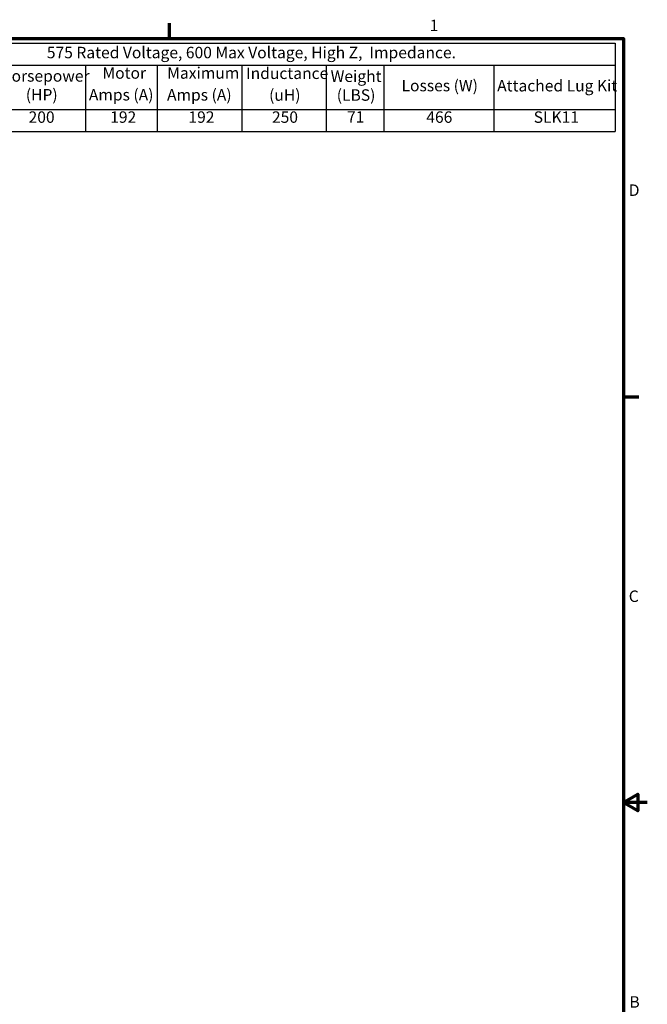
# Model space of a CAD drawing. Units: inches. Extents: x 0.05 to 2.15, y 0.02 to 1.67.
# Drawn here: x 1.49 to 2.15, y 0.64 to 1.67 of the extents above; entities that cross this region are included whole.
import ezdxf

# ---------------------------------------------------------------- set-up
doc = ezdxf.new("R2010")
doc.units = ezdxf.units.IN
doc.header["$LTSCALE"] = 0.1
doc.header["$MEASUREMENT"] = 0
doc.layers.get('0').update_dxf_attribs({"lineweight": 25})
doc.layers.add('Border (ANSI)', color=7, linetype='Continuous', lineweight=70)
doc.layers.add('Symbol (ANSI)', color=7, linetype='Continuous', lineweight=25)
doc.styles.add('Note Text (ANSI)', font='tahoma.ttf')

# ---------------------------------------------------------------- blocks, each defined once
blk = doc.blocks.new('Borders Default Border')
at = {"layer": 'Border (ANSI)'}
for p, q in [((16.5, 16.5), (16.5, 16.66)), ((21.25, 12.75), (21.41, 12.75))]:
    blk.add_line(p, q, dxfattribs=at)
at = {"layer": 'Border (ANSI)', "flags": 128}
for points in [[(0.75, 0.5), (0.75, 16.5), (21.25, 16.5), (21.25, 0.5), (0.75, 0.5)], [(21.5, 8.5), (21.25, 8.5), (21.4, 8.587), (21.4, 8.413), (21.25, 8.5)]]:
    blk.add_lwpolyline(points, dxfattribs=at)
at = {"layer": 'Border (ANSI)', "char_height": 0.12, "attachment_point": 7, "style": 'Note Text (ANSI)'}
for s, insert in [('1', (19.223, 16.54)), ('D', (21.306, 14.815)), ('C', (21.306, 10.563)), ('B', (21.313, 6.315))]:
    blk.add_mtext(s, dxfattribs=dict(at, insert=insert))
blk = doc.blocks.new('Table8')
at = {"layer": 'Symbol (ANSI)'}
for p, q in [((13.497, 16.45), (21.165, 16.45)), ((13.497, 16.45), (13.497, 16.221)), ((21.165, 16.45), (21.165, 16.221)), ((13.497, 16.221), (21.165, 16.221)), ((13.497, 16.221), (13.497, 15.757)), ((14.681, 16.221), (14.681, 15.757)), ((15.622, 16.221), (15.622, 15.757)), ((16.371, 16.221), (16.371, 15.757)), ((17.258, 16.221), (17.258, 15.757)), ((18.138, 16.221), (18.138, 15.757)), ((18.743, 16.221), (18.743, 15.757)), ((19.895, 16.221), (19.895, 15.757)), ((21.165, 16.221), (21.165, 15.757)), ((13.497, 15.757), (21.165, 15.757)), ((13.497, 15.757), (13.497, 15.528)), ((14.681, 15.757), (14.681, 15.528)), ((15.622, 15.757), (15.622, 15.528)), ((16.371, 15.757), (16.371, 15.528)), ((17.258, 15.757), (17.258, 15.528)), ((18.138, 15.757), (18.138, 15.528)), ((18.743, 15.757), (18.743, 15.528)), ((19.895, 15.757), (19.895, 15.528)), ((21.165, 15.757), (21.165, 15.528)), ((13.497, 15.528), (21.165, 15.528))]:
    blk.add_line(p, q, dxfattribs=at)
at = {"layer": 'Symbol (ANSI)', "char_height": 0.12, "attachment_point": 7, "style": 'Note Text (ANSI)'}
for s, insert in [('575 Rated Voltage, 600 Max Voltage, High Z,  Impedance.', (15.216, 16.256)), ('Motor', (15.798, 16.042)), ('Maximum', (16.476, 16.042)), ('Inductance', (17.301, 16.039)), ('Part Number', (13.64, 15.925)), ('Horsepower', (14.728, 16.011)), ('Weight', (18.186, 16.008)), ('(HP)', (14.996, 15.814)), ('Amps (A)', (15.656, 15.814)), ('Amps (A)', (16.474, 15.813)), ('(uH)', (17.542, 15.811)), ('(LBS)', (18.25, 15.811)), ('Losses (W)', (18.928, 15.91)), ('Attached Lug Kit', (19.929, 15.909)), ('KDRULJ41H', (13.67, 15.581)), ('200', (15.025, 15.58)), ('192', (15.879, 15.58)), ('192', (16.698, 15.58)), ('250', (17.572, 15.58)), ('71', (18.358, 15.582)), ('466', (19.187, 15.58)), ('SLK11', (20.311, 15.58))]:
    blk.add_mtext(s, dxfattribs=dict(at, insert=insert))

msp = doc.modelspace()

# ---------------------------------------------------------------- block references
at = {"xscale": 0.1, "yscale": 0.1, "zscale": 0.1}
for name in ['Borders Default Border', 'Table8']:
    msp.add_blockref(name, (0, 0), dxfattribs=at)

doc.saveas('drawing.dxf')
